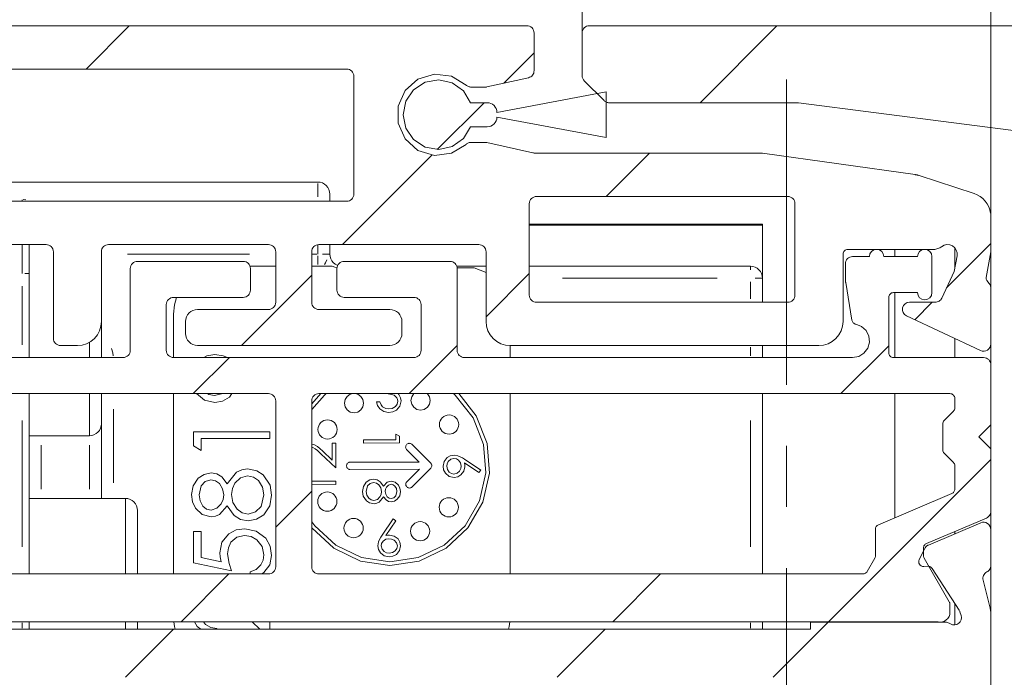
# Model space of a CAD drawing. Units: millimetres. Extents: x 0 to 1189, y 0 to 1796.
# Drawn here: x 656 to 676, y 1334 to 1348 of the extents above; entities that cross this region are included whole.
import ezdxf

# ---------------------------------------------------------------- set-up
doc = ezdxf.new("R2010")
doc.units = ezdxf.units.MM

msp = doc.modelspace()

# ---------------------------------------------------------------- linework, layer by layer
at = {"color": 7, "lineweight": 0}
for points in [[(667.455, 1347.605), (667.455, 1377.85)], [(675.955, 1335.519), (675.955, 1370.691)], [(637.455, 1347.756), (666.305, 1347.756)], [(657.135, 1346.856), (658.035, 1347.755)], [(657.135, 1346.856), (658.035, 1347.755)], [(657.135, 1346.856), (658.035, 1347.755)], [(657.135, 1346.856), (658.035, 1347.755)], [(657.135, 1346.856), (658.035, 1347.755)], [(657.135, 1346.856), (658.035, 1347.755)], [(666.454, 1347.605), (666.452, 1347.635), (666.443, 1347.663), (666.429, 1347.689), (666.411, 1347.712), (666.388, 1347.73), (666.362, 1347.744), (666.334, 1347.752), (666.305, 1347.756)], [(667.605, 1347.756), (667.575, 1347.752), (667.547, 1347.744), (667.521, 1347.73), (667.499, 1347.712), (667.48, 1347.689), (667.466, 1347.663), (667.457, 1347.635), (667.455, 1347.605)], [(667.605, 1347.756), (705.955, 1347.756)], [(669.906, 1346.156), (671.506, 1347.755)], [(669.906, 1346.156), (671.506, 1347.755)], [(669.906, 1346.156), (671.506, 1347.755)], [(669.906, 1346.156), (671.506, 1347.755)], [(669.906, 1346.156), (671.506, 1347.755)], [(669.906, 1346.156), (671.506, 1347.755)], [(666.454, 1347.605), (666.454, 1346.823)], [(667.455, 1347.605), (667.455, 1346.718)], [(665.822, 1346.562), (666.455, 1347.195)], [(665.822, 1346.562), (666.455, 1347.195)], [(665.822, 1346.562), (666.455, 1347.195)], [(665.822, 1346.562), (666.455, 1347.195)], [(665.822, 1346.562), (666.455, 1347.195)], [(665.822, 1346.562), (666.455, 1347.195)], [(648.105, 1346.856), (662.555, 1346.856)], [(662.704, 1346.705), (662.702, 1346.735), (662.693, 1346.763), (662.679, 1346.789), (662.661, 1346.812), (662.638, 1346.83), (662.612, 1346.844), (662.584, 1346.852), (662.555, 1346.856)], [(666.337, 1346.676), (666.361, 1346.684), (666.384, 1346.695), (666.404, 1346.71), (666.422, 1346.729), (666.436, 1346.75), (666.446, 1346.773), (666.452, 1346.797), (666.454, 1346.823)], [(662.704, 1344.256), (662.704, 1346.705)], [(665.04, 1345.289), (664.735, 1345.103), (664.38, 1345.059), (664.039, 1345.164), (663.771, 1345.401), (663.624, 1345.727), (663.624, 1346.084), (663.771, 1346.41), (664.039, 1346.647), (664.38, 1346.752), (664.735, 1346.708), (665.04, 1346.522)], [(665.135, 1345.656), (664.985, 1345.411), (664.751, 1345.244), (664.472, 1345.181), (664.189, 1345.231), (663.948, 1345.387), (663.786, 1345.624), (663.73, 1345.906), (663.786, 1346.187), (663.948, 1346.424), (664.189, 1346.58), (664.472, 1346.63), (664.751, 1346.567), (664.985, 1346.4), (665.135, 1346.155)], [(665.471, 1346.484), (666.337, 1346.676)], [(667.455, 1346.718), (667.455, 1346.703), (667.457, 1346.688), (667.461, 1346.674), (667.466, 1346.66), (667.472, 1346.647), (667.48, 1346.634), (667.488, 1346.622), (667.499, 1346.612)], [(667.911, 1346.199), (667.499, 1346.612)], [(671.705, 1340.288), (671.705, 1346.638)], [(665.04, 1346.522), (665.051, 1346.512), (665.062, 1346.504), (665.075, 1346.497), (665.088, 1346.491), (665.101, 1346.487), (665.115, 1346.483), (665.129, 1346.481), (665.143, 1346.481)], [(665.143, 1346.481), (665.438, 1346.481)], [(665.438, 1346.481), (665.45, 1346.481), (665.462, 1346.482)], [(665.68, 1345.955), (667.954, 1346.38)], [(667.911, 1346.199), (667.922, 1346.19), (667.933, 1346.181), (667.946, 1346.173), (667.959, 1346.167), (667.973, 1346.162), (667.988, 1346.158), (668.002, 1346.156), (668.017, 1346.155)], [(667.954, 1346.38), (667.954, 1345.43)], [(664.441, 1345.181), (665.416, 1346.156)], [(664.441, 1345.181), (665.416, 1346.156)], [(664.441, 1345.181), (665.416, 1346.156)], [(664.441, 1345.181), (665.416, 1346.156)], [(664.441, 1345.181), (665.416, 1346.156)], [(664.441, 1345.181), (665.416, 1346.156)], [(665.135, 1346.155), (665.48, 1346.155)], [(665.48, 1346.155), (665.519, 1346.152), (665.556, 1346.14), (665.591, 1346.122), (665.621, 1346.097), (665.646, 1346.066), (665.664, 1346.032), (665.676, 1345.995), (665.68, 1345.955)], [(671.955, 1346.155), (668.017, 1346.155)], [(671.955, 1346.155), (676.801, 1345.526)], [(665.68, 1345.856), (665.676, 1345.816), (665.664, 1345.779), (665.646, 1345.744), (665.621, 1345.714), (665.591, 1345.689), (665.556, 1345.671), (665.519, 1345.659), (665.48, 1345.656)], [(667.954, 1345.43), (665.68, 1345.856)], [(665.48, 1345.656), (665.135, 1345.656)], [(665.143, 1345.331), (665.129, 1345.33), (665.115, 1345.328), (665.101, 1345.325), (665.088, 1345.32), (665.075, 1345.314), (665.062, 1345.307), (665.051, 1345.299), (665.04, 1345.289)], [(665.438, 1345.331), (665.143, 1345.331)], [(665.471, 1345.327), (665.459, 1345.329), (665.446, 1345.33)], [(666.425, 1345.115), (665.471, 1345.327)], [(662.466, 1343.206), (664.326, 1345.066)], [(662.466, 1343.206), (664.326, 1345.066)], [(662.466, 1343.206), (664.326, 1345.066)], [(662.466, 1343.206), (664.326, 1345.066)], [(662.466, 1343.206), (664.326, 1345.066)], [(662.466, 1343.206), (664.326, 1345.066)], [(666.454, 1345.106), (666.444, 1345.11), (666.433, 1345.114)], [(671.205, 1345.106), (666.454, 1345.106)], [(667.956, 1344.205), (668.856, 1345.105)], [(667.956, 1344.205), (668.856, 1345.105)], [(667.956, 1344.205), (668.856, 1345.105)], [(667.956, 1344.205), (668.856, 1345.105)], [(667.956, 1344.205), (668.856, 1345.105)], [(667.956, 1344.205), (668.856, 1345.105)], [(674.38, 1344.659), (671.205, 1345.106)], [(674.464, 1344.64), (674.454, 1344.643), (674.443, 1344.646), (674.433, 1344.649), (674.422, 1344.652), (674.412, 1344.654), (674.401, 1344.656), (674.39, 1344.658), (674.38, 1344.659)], [(675.609, 1344.268), (674.464, 1344.64)], [(661.955, 1344.505), (647.954, 1344.505)], [(661.955, 1344.505), (662.003, 1344.501), (662.05, 1344.486), (662.093, 1344.463), (662.132, 1344.432), (662.163, 1344.394), (662.186, 1344.351), (662.2, 1344.304), (662.205, 1344.256)], [(662.205, 1344.256), (662.205, 1344.231), (662.205, 1344.16), (662.205, 1344.105)], [(662.555, 1344.105), (662.584, 1344.108), (662.612, 1344.117), (662.638, 1344.131), (662.661, 1344.15), (662.679, 1344.172), (662.693, 1344.198), (662.702, 1344.226), (662.704, 1344.256)], [(666.505, 1344.206), (666.475, 1344.202), (666.447, 1344.194), (666.421, 1344.18), (666.398, 1344.161), (666.38, 1344.139), (666.366, 1344.113), (666.357, 1344.085), (666.355, 1344.055)], [(666.505, 1344.206), (671.73, 1344.206)], [(671.879, 1344.055), (671.877, 1344.085), (671.868, 1344.113), (671.854, 1344.139), (671.836, 1344.161), (671.813, 1344.18), (671.787, 1344.194), (671.759, 1344.202), (671.73, 1344.206)], [(675.951, 1343.856), (675.937, 1343.925), (675.914, 1343.991), (675.881, 1344.054), (675.84, 1344.111), (675.791, 1344.162), (675.736, 1344.206), (675.674, 1344.241), (675.609, 1344.268)], [(662.555, 1344.105), (648.105, 1344.105)], [(666.355, 1342.156), (666.355, 1344.055)], [(671.879, 1344.055), (671.879, 1342.156)], [(675.955, 1343.056), (675.955, 1343.856)], [(666.355, 1343.629), (671.205, 1343.629)], [(671.205, 1343.606), (666.355, 1343.606)], [(671.205, 1343.606), (671.205, 1343.629)], [(671.205, 1342.506), (671.205, 1342.701), (671.205, 1343.01), (671.205, 1343.294), (671.205, 1343.503), (671.205, 1343.601)], [(656.305, 1343.205), (651.08, 1343.205)], [(655.954, 1343.205), (655.954, 1343.122), (655.954, 1342.869), (655.954, 1342.605)], [(656.455, 1343.056), (656.452, 1343.085), (656.443, 1343.113), (656.429, 1343.139), (656.411, 1343.162), (656.388, 1343.18), (656.362, 1343.194), (656.334, 1343.203), (656.305, 1343.205)], [(657.605, 1343.205), (657.575, 1343.203), (657.547, 1343.194), (657.521, 1343.18), (657.499, 1343.162), (657.48, 1343.139), (657.466, 1343.113), (657.458, 1343.085), (657.455, 1343.056)], [(660.93, 1343.205), (657.605, 1343.205)], [(661.08, 1343.056), (661.077, 1343.085), (661.068, 1343.113), (661.054, 1343.139), (661.036, 1343.162), (661.013, 1343.18), (660.987, 1343.194), (660.959, 1343.203), (660.93, 1343.205)], [(661.979, 1343.205), (661.95, 1343.203), (661.922, 1343.194), (661.896, 1343.18), (661.874, 1343.162), (661.855, 1343.139), (661.841, 1343.113), (661.832, 1343.085), (661.83, 1343.056)], [(665.305, 1343.205), (661.979, 1343.205)], [(662.205, 1343.205), (662.205, 1343.005)], [(665.455, 1343.056), (665.452, 1343.085), (665.443, 1343.113), (665.429, 1343.139), (665.411, 1343.162), (665.388, 1343.18), (665.362, 1343.194), (665.334, 1343.203), (665.305, 1343.205)], [(674.772, 1343.106), (674.793, 1343.106), (674.814, 1343.109), (674.835, 1343.113), (674.855, 1343.12), (674.875, 1343.128), (674.894, 1343.137), (674.912, 1343.148), (674.929, 1343.161)], [(674.929, 1343.161), (674.981, 1343.191), (675.04, 1343.205), (675.1, 1343.2), (675.156, 1343.178), (675.203, 1343.14), (675.236, 1343.089), (675.253, 1343.031), (675.252, 1342.971)], [(675.034, 1342.304), (675.955, 1343.224)], [(675.034, 1342.304), (675.955, 1343.224)], [(675.034, 1342.304), (675.955, 1343.224)], [(675.034, 1342.304), (675.955, 1343.224)], [(675.034, 1342.304), (675.955, 1343.224)], [(675.034, 1342.304), (675.955, 1343.224)], [(675.205, 1343.138), (675.205, 1342.934), (675.205, 1342.705)], [(656.455, 1343.056), (656.455, 1341.255)], [(657.455, 1343.056), (657.455, 1341.606)], [(661.08, 1343.056), (661.08, 1342.005)], [(661.83, 1343.056), (661.83, 1342.005)], [(662.205, 1343.005), (662.21, 1342.957), (662.224, 1342.91), (662.247, 1342.866), (662.278, 1342.829), (662.316, 1342.798), (662.359, 1342.774), (662.369, 1342.77)], [(665.455, 1343.056), (665.455, 1341.606)], [(672.979, 1343.106), (672.96, 1343.104), (672.941, 1343.098), (672.924, 1343.089), (672.909, 1343.076), (672.897, 1343.061), (672.887, 1343.044), (672.881, 1343.025), (672.88, 1343.005)], [(672.88, 1343.005), (672.88, 1341.606)], [(672.93, 1342.805), (672.933, 1342.835), (672.941, 1342.863), (672.955, 1342.889), (672.973, 1342.912), (672.996, 1342.93), (673.022, 1342.944), (673.05, 1342.953), (673.08, 1342.955)], [(672.979, 1343.106), (674.772, 1343.106)], [(673.08, 1342.955), (673.43, 1342.955)], [(673.43, 1342.955), (673.441, 1343.013), (673.474, 1343.062), (673.522, 1343.094), (673.58, 1343.106), (673.637, 1343.094), (673.686, 1343.062), (673.718, 1343.013), (673.729, 1342.955)], [(673.729, 1342.955), (674.43, 1342.955)], [(673.955, 1343.106), (673.955, 1342.955)], [(674.43, 1342.955), (674.441, 1343.013), (674.473, 1343.062), (674.522, 1343.094), (674.58, 1343.106), (674.637, 1343.094), (674.685, 1343.062), (674.718, 1343.013), (674.73, 1342.955)], [(674.73, 1342.955), (674.73, 1342.205)], [(675.195, 1342.648), (675.252, 1342.971)], [(675.955, 1343.056), (675.86, 1342.519)], [(658.205, 1342.856), (658.175, 1342.853), (658.147, 1342.844), (658.121, 1342.83), (658.099, 1342.811), (658.08, 1342.789), (658.066, 1342.763), (658.058, 1342.735), (658.054, 1342.706)], [(658.205, 1342.856), (660.405, 1342.856)], [(660.555, 1342.706), (660.552, 1342.735), (660.543, 1342.763), (660.529, 1342.789), (660.511, 1342.811), (660.488, 1342.83), (660.462, 1342.844), (660.434, 1342.853), (660.405, 1342.856)], [(661.08, 1342.755), (660.546, 1342.755)], [(661.955, 1342.755), (661.83, 1342.755)], [(662.08, 1342.755), (662.065, 1342.755), (662.05, 1342.755), (662.035, 1342.755), (662.019, 1342.755), (662.003, 1342.755), (661.987, 1342.755), (661.971, 1342.755), (661.955, 1342.755)], [(662.257, 1342.755), (662.08, 1342.755)], [(662.358, 1342.726), (662.307, 1342.733), (662.257, 1342.755)], [(662.505, 1342.856), (662.475, 1342.853), (662.447, 1342.844), (662.421, 1342.83), (662.399, 1342.811), (662.38, 1342.789), (662.366, 1342.763), (662.358, 1342.735), (662.354, 1342.706)], [(662.505, 1342.856), (664.705, 1342.856)], [(664.855, 1342.706), (664.852, 1342.735), (664.843, 1342.763), (664.829, 1342.789), (664.811, 1342.811), (664.788, 1342.83), (664.762, 1342.844), (664.734, 1342.853), (664.705, 1342.856)], [(664.846, 1342.755), (665.455, 1342.755)], [(665.211, 1342.722), (664.854, 1342.722)], [(665.455, 1342.621), (665.211, 1342.722)], [(666.355, 1342.755), (670.955, 1342.755)], [(670.955, 1342.755), (671.004, 1342.751), (671.05, 1342.736), (671.094, 1342.713), (671.131, 1342.682), (671.163, 1342.644), (671.186, 1342.601), (671.2, 1342.554), (671.205, 1342.506)], [(672.93, 1342.497), (672.93, 1342.805)], [(655.954, 1342.605), (655.954, 1340.856)], [(658.054, 1341.006), (658.054, 1342.706)], [(660.366, 1341.106), (661.829, 1342.569)], [(660.366, 1341.106), (661.829, 1342.569)], [(660.366, 1341.106), (661.829, 1342.569)], [(660.366, 1341.106), (661.829, 1342.569)], [(660.366, 1341.106), (661.829, 1342.569)], [(660.366, 1341.106), (661.829, 1342.569)], [(660.555, 1342.706), (660.555, 1342.255)], [(662.354, 1342.255), (662.354, 1342.706)], [(664.855, 1342.706), (664.855, 1341.006)], [(665.455, 1341.704), (666.355, 1342.604)], [(665.455, 1341.704), (666.355, 1342.604)], [(665.455, 1341.704), (666.355, 1342.604)], [(665.455, 1341.704), (666.355, 1342.604)], [(665.455, 1341.704), (666.355, 1342.604)], [(665.455, 1341.704), (666.355, 1342.604)], [(674.936, 1342.092), (675.195, 1342.648)], [(675.875, 1342.459), (675.866, 1342.472), (675.861, 1342.487), (675.859, 1342.503), (675.86, 1342.519)], [(671.205, 1342.506), (671.205, 1342.005)], [(672.936, 1342.415), (672.935, 1342.425), (672.934, 1342.435), (672.932, 1342.445), (672.931, 1342.455), (672.93, 1342.466), (672.93, 1342.476), (672.93, 1342.487), (672.93, 1342.497)], [(673.067, 1341.631), (672.936, 1342.415)], [(675.875, 1342.459), (675.923, 1342.398)], [(675.955, 1342.306), (675.954, 1342.318), (675.953, 1342.33), (675.95, 1342.343), (675.946, 1342.354), (675.942, 1342.366), (675.936, 1342.377), (675.93, 1342.388), (675.923, 1342.398)], [(675.955, 1341.137), (675.955, 1342.306)], [(658.955, 1342.106), (658.925, 1342.103), (658.897, 1342.094), (658.871, 1342.08), (658.849, 1342.061), (658.83, 1342.039), (658.816, 1342.013), (658.808, 1341.985), (658.804, 1341.956)], [(660.405, 1342.106), (658.955, 1342.106)], [(659.018, 1342.106), (658.974, 1341.951), (658.955, 1341.756)], [(660.405, 1342.106), (660.434, 1342.108), (660.462, 1342.117), (660.488, 1342.131), (660.511, 1342.15), (660.529, 1342.172), (660.543, 1342.198), (660.552, 1342.226), (660.555, 1342.255)], [(662.354, 1342.255), (662.358, 1342.226), (662.366, 1342.198), (662.38, 1342.172), (662.399, 1342.15), (662.421, 1342.131), (662.447, 1342.117), (662.475, 1342.108), (662.505, 1342.106)], [(663.955, 1342.106), (662.505, 1342.106)], [(664.105, 1341.956), (664.102, 1341.985), (664.093, 1342.013), (664.079, 1342.039), (664.061, 1342.061), (664.038, 1342.08), (664.012, 1342.094), (663.984, 1342.103), (663.955, 1342.106)], [(666.355, 1342.156), (666.357, 1342.126), (666.366, 1342.098), (666.38, 1342.072), (666.398, 1342.049), (666.421, 1342.031), (666.447, 1342.017), (666.475, 1342.008), (666.505, 1342.005)], [(671.73, 1342.005), (671.759, 1342.008), (671.787, 1342.017), (671.813, 1342.031), (671.836, 1342.049), (671.854, 1342.072), (671.868, 1342.098), (671.877, 1342.126), (671.879, 1342.156)], [(673.929, 1342.205), (673.91, 1342.204), (673.891, 1342.198), (673.874, 1342.189), (673.859, 1342.176), (673.847, 1342.161), (673.837, 1342.144), (673.831, 1342.125), (673.83, 1342.106)], [(673.83, 1342.106), (673.83, 1340.955)], [(674.43, 1342.205), (673.929, 1342.205)], [(673.955, 1342.205), (673.955, 1341.636), (673.955, 1340.886), (673.955, 1340.856)], [(674.73, 1342.205), (674.718, 1342.148), (674.685, 1342.1), (674.637, 1342.067), (674.58, 1342.055), (674.522, 1342.067), (674.473, 1342.1), (674.441, 1342.148), (674.43, 1342.205)], [(658.804, 1341.956), (658.804, 1341.006)], [(660.93, 1341.855), (660.959, 1341.858), (660.987, 1341.867), (661.013, 1341.881), (661.036, 1341.899), (661.054, 1341.922), (661.068, 1341.948), (661.077, 1341.976), (661.08, 1342.005)], [(661.83, 1342.005), (661.832, 1341.976), (661.841, 1341.948), (661.855, 1341.922), (661.874, 1341.899), (661.896, 1341.881), (661.922, 1341.867), (661.95, 1341.858), (661.979, 1341.855)], [(664.105, 1341.006), (664.105, 1341.956)], [(671.73, 1342.005), (666.505, 1342.005)], [(674.2, 1341.72), (674.159, 1341.748), (674.13, 1341.789), (674.115, 1341.837), (674.118, 1341.888), (674.137, 1341.935), (674.17, 1341.973), (674.214, 1341.997), (674.264, 1342.005)], [(674.8, 1342.005), (674.264, 1342.005)], [(674.371, 1341.64), (674.736, 1342.006)], [(674.371, 1341.64), (674.736, 1342.006)], [(674.371, 1341.64), (674.736, 1342.006)], [(674.371, 1341.64), (674.736, 1342.006)], [(674.371, 1341.64), (674.736, 1342.006)], [(674.371, 1341.64), (674.736, 1342.006)], [(674.8, 1342.005), (674.821, 1342.007), (674.841, 1342.011), (674.862, 1342.019), (674.88, 1342.029), (674.897, 1342.042), (674.912, 1342.056), (674.925, 1342.073), (674.936, 1342.092)], [(658.955, 1341.756), (658.955, 1340.856)], [(659.455, 1341.855), (659.406, 1341.851), (659.359, 1341.836), (659.316, 1341.813), (659.278, 1341.782), (659.247, 1341.744), (659.224, 1341.701), (659.209, 1341.654), (659.205, 1341.606)], [(659.455, 1341.855), (660.93, 1341.855)], [(661.979, 1341.855), (663.454, 1341.855)], [(663.705, 1341.606), (663.7, 1341.654), (663.686, 1341.701), (663.663, 1341.744), (663.631, 1341.782), (663.593, 1341.813), (663.55, 1341.836), (663.503, 1341.851), (663.454, 1341.855)], [(674.2, 1341.72), (675.741, 1341.001)], [(656.955, 1341.105), (657.052, 1341.115), (657.146, 1341.143), (657.233, 1341.19), (657.308, 1341.252), (657.37, 1341.328), (657.417, 1341.414), (657.445, 1341.508), (657.455, 1341.606)], [(657.455, 1341.581), (657.455, 1341.196), (657.455, 1340.856)], [(659.205, 1341.606), (659.205, 1341.356)], [(663.705, 1341.606), (663.705, 1341.356)], [(665.455, 1341.606), (665.464, 1341.508), (665.493, 1341.414), (665.539, 1341.328), (665.601, 1341.252), (665.677, 1341.19), (665.763, 1341.143), (665.857, 1341.115), (665.955, 1341.105)], [(672.88, 1341.606), (672.87, 1341.508), (672.842, 1341.414), (672.795, 1341.328), (672.733, 1341.252), (672.657, 1341.19), (672.571, 1341.143), (672.477, 1341.115), (672.38, 1341.105)], [(673.067, 1341.631), (673.071, 1341.616), (673.076, 1341.602), (673.084, 1341.589), (673.094, 1341.577), (673.105, 1341.568), (673.118, 1341.559), (673.132, 1341.553), (673.147, 1341.549)], [(673.08, 1340.856), (673.206, 1340.879), (673.315, 1340.946), (673.393, 1341.049), (673.428, 1341.172), (673.417, 1341.3), (673.36, 1341.415), (673.266, 1341.502), (673.147, 1341.549)], [(659.205, 1341.356), (659.209, 1341.307), (659.224, 1341.26), (659.247, 1341.217), (659.278, 1341.179), (659.316, 1341.148), (659.359, 1341.124), (659.406, 1341.11), (659.455, 1341.105)], [(663.454, 1341.105), (663.503, 1341.11), (663.55, 1341.124), (663.593, 1341.148), (663.631, 1341.179), (663.663, 1341.217), (663.686, 1341.26), (663.7, 1341.307), (663.705, 1341.356)], [(656.455, 1341.255), (656.457, 1341.226), (656.466, 1341.198), (656.48, 1341.172), (656.498, 1341.149), (656.521, 1341.131), (656.547, 1341.117), (656.575, 1341.108), (656.605, 1341.105)], [(656.605, 1341.105), (656.955, 1341.105)], [(659.455, 1341.105), (663.454, 1341.105)], [(663.856, 1340.105), (664.855, 1341.104)], [(663.856, 1340.105), (664.855, 1341.104)], [(663.856, 1340.105), (664.855, 1341.104)], [(663.856, 1340.105), (664.855, 1341.104)], [(663.856, 1340.105), (664.855, 1341.104)], [(663.856, 1340.105), (664.855, 1341.104)], [(672.38, 1341.105), (665.955, 1341.105)], [(665.955, 1340.856), (665.955, 1341.105)], [(671.205, 1341.105), (671.205, 1340.856)], [(672.836, 1340.105), (673.83, 1341.099)], [(672.836, 1340.105), (673.83, 1341.099)], [(672.836, 1340.105), (673.83, 1341.099)], [(672.836, 1340.105), (673.83, 1341.099)], [(672.836, 1340.105), (673.83, 1341.099)], [(672.836, 1340.105), (673.83, 1341.099)], [(675.205, 1341.251), (675.205, 1340.886), (675.205, 1340.856)], [(675.741, 1341.001), (675.777, 1340.99), (675.814, 1340.987), (675.851, 1340.995), (675.885, 1341.01), (675.914, 1341.034), (675.936, 1341.065), (675.95, 1341.1), (675.955, 1341.137)], [(657.905, 1340.856), (657.934, 1340.858), (657.962, 1340.867), (657.988, 1340.881), (658.011, 1340.899), (658.029, 1340.922), (658.043, 1340.948), (658.052, 1340.976), (658.054, 1341.006)], [(658.804, 1341.006), (658.808, 1340.976), (658.816, 1340.948), (658.83, 1340.922), (658.849, 1340.899), (658.871, 1340.881), (658.897, 1340.867), (658.925, 1340.858), (658.955, 1340.856)], [(659.587, 1340.856), (659.648, 1340.89), (659.814, 1340.919)], [(659.814, 1340.919), (659.984, 1340.891), (660.074, 1340.856)], [(663.955, 1340.856), (663.984, 1340.858), (664.012, 1340.867), (664.038, 1340.881), (664.061, 1340.899), (664.079, 1340.922), (664.093, 1340.948), (664.102, 1340.976), (664.105, 1341.006)], [(664.855, 1341.006), (664.857, 1340.976), (664.866, 1340.948), (664.88, 1340.922), (664.899, 1340.899), (664.921, 1340.881), (664.947, 1340.867), (664.975, 1340.858), (665.005, 1340.856)], [(673.83, 1340.955), (673.831, 1340.936), (673.837, 1340.917), (673.847, 1340.9), (673.859, 1340.885), (673.874, 1340.872), (673.891, 1340.863), (673.91, 1340.857), (673.929, 1340.856)], [(649.829, 1340.856), (657.905, 1340.856)], [(658.955, 1340.856), (663.955, 1340.856)], [(659.366, 1340.105), (660.116, 1340.855)], [(659.366, 1340.105), (660.116, 1340.855)], [(659.366, 1340.105), (660.116, 1340.855)], [(659.366, 1340.105), (660.116, 1340.855)], [(659.366, 1340.105), (660.116, 1340.855)], [(659.366, 1340.105), (660.116, 1340.855)], [(665.005, 1340.856), (673.08, 1340.856)], [(673.929, 1340.856), (675.804, 1340.856)], [(675.955, 1340.705), (675.952, 1340.735), (675.943, 1340.763), (675.929, 1340.789), (675.911, 1340.812), (675.888, 1340.83), (675.862, 1340.844), (675.834, 1340.853), (675.804, 1340.856)], [(675.955, 1340.705), (675.955, 1339.455)], [(647.805, 1340.106), (660.93, 1340.106)], [(655.954, 1340.106), (655.954, 1336.356)], [(657.455, 1340.106), (657.455, 1339.75)], [(658.955, 1340.106), (658.955, 1336.356)], [(659.813, 1339.921), (659.601, 1339.968), (659.435, 1340.106)], [(659.664, 1340.106), (659.691, 1340.087), (659.805, 1340.064)], [(659.805, 1340.064), (659.949, 1340.103)], [(660.17, 1340.106), (660.117, 1340.034), (659.975, 1339.949), (659.813, 1339.921)], [(661.08, 1339.956), (661.077, 1339.985), (661.068, 1340.013), (661.054, 1340.039), (661.036, 1340.062), (661.013, 1340.08), (660.987, 1340.094), (660.959, 1340.103), (660.93, 1340.106)], [(661.979, 1340.106), (661.95, 1340.103), (661.922, 1340.094), (661.896, 1340.08), (661.874, 1340.062), (661.855, 1340.039), (661.841, 1340.013), (661.832, 1339.985), (661.83, 1339.956)], [(662.132, 1340.106), (662.094, 1340.072), (661.83, 1339.772)], [(662.021, 1340.106), (661.83, 1339.896)], [(661.979, 1340.106), (675.105, 1340.106)], [(662.684, 1340.106), (662.632, 1340.092), (662.568, 1340.048), (662.524, 1339.984), (662.509, 1339.907), (662.524, 1339.83), (662.568, 1339.766), (662.632, 1339.722), (662.709, 1339.707)], [(662.709, 1339.707), (662.786, 1339.722), (662.851, 1339.766), (662.894, 1339.83), (662.909, 1339.907), (662.894, 1339.984), (662.851, 1340.048), (662.786, 1340.092), (662.734, 1340.106)], [(663.62, 1339.946), (663.615, 1339.985), (663.598, 1340.02), (663.542, 1340.074), (663.39, 1340.106)], [(663.454, 1336.605), (664.044, 1336.694), (664.581, 1336.953), (665.018, 1337.359), (665.316, 1337.875), (665.449, 1338.456), (665.404, 1339.05), (665.187, 1339.605), (664.815, 1340.072), (664.777, 1340.106)], [(663.454, 1336.531), (664.066, 1336.623), (664.624, 1336.891), (665.077, 1337.312), (665.386, 1337.847), (665.524, 1338.45), (665.478, 1339.067), (665.252, 1339.643), (664.888, 1340.106)], [(663.625, 1340.106), (663.643, 1340.086)], [(663.643, 1340.086), (663.679, 1340.015), (663.688, 1339.953)], [(663.953, 1340.106), (663.908, 1340.039), (663.893, 1339.963), (663.908, 1339.886), (663.952, 1339.821), (664.017, 1339.778), (664.093, 1339.763)], [(664.093, 1339.763), (664.17, 1339.778), (664.234, 1339.821), (664.278, 1339.886), (664.293, 1339.963), (664.278, 1340.039), (664.234, 1340.104)], [(665.955, 1336.356), (665.955, 1340.106)], [(671.205, 1340.106), (671.205, 1336.356)], [(673.955, 1340.106), (673.955, 1337.521)], [(675.205, 1340.005), (675.203, 1340.025), (675.197, 1340.044), (675.188, 1340.061), (675.175, 1340.076), (675.16, 1340.089), (675.143, 1340.098), (675.124, 1340.103), (675.105, 1340.106)], [(661.08, 1339.956), (661.08, 1336.506)], [(661.83, 1336.506), (661.83, 1339.956)], [(663.427, 1339.711), (663.327, 1339.73), (663.243, 1339.788), (663.2, 1339.856), (663.178, 1339.933)], [(663.178, 1339.933), (663.245, 1339.933)], [(663.245, 1339.933), (663.271, 1339.87), (663.304, 1339.829)], [(663.688, 1339.953), (663.661, 1339.846), (663.591, 1339.762), (663.513, 1339.724), (663.427, 1339.711)], [(663.429, 1339.788), (663.505, 1339.799), (663.571, 1339.839), (663.607, 1339.887), (663.62, 1339.946)], [(675.205, 1340.005), (675.205, 1339.808)], [(657.455, 1339.75), (657.455, 1339.53), (657.455, 1339.48)], [(663.304, 1339.829), (663.37, 1339.796), (663.429, 1339.788)], [(675.175, 1339.737), (674.984, 1339.545)], [(675.175, 1339.737), (675.188, 1339.752), (675.197, 1339.769), (675.203, 1339.788), (675.205, 1339.808)], [(657.205, 1339.23), (657.253, 1339.235), (657.3, 1339.249), (657.344, 1339.273), (657.381, 1339.304), (657.412, 1339.341), (657.436, 1339.385), (657.45, 1339.432), (657.455, 1339.48)], [(657.455, 1339.48), (657.455, 1338.606)], [(674.984, 1339.545), (674.972, 1339.53), (674.962, 1339.513), (674.956, 1339.494), (674.955, 1339.475)], [(674.955, 1339.475), (674.955, 1338.936)], [(675.955, 1339.455), (675.705, 1339.205)], [(659.367, 1339.017), (659.367, 1339.311)], [(659.367, 1339.311), (660.955, 1339.311)], [(660.955, 1339.311), (660.955, 1339.169)], [(663.576, 1339.146), (663.576, 1339.262)], [(663.576, 1339.262), (663.653, 1339.218)], [(655.954, 1339.23), (657.205, 1339.23)], [(660.955, 1339.169), (659.53, 1339.169)], [(659.53, 1339.169), (659.53, 1338.924)], [(661.83, 1339.055), (661.889, 1339.042), (661.948, 1339.004), (662.002, 1338.96), (662.054, 1338.913)], [(662.253, 1338.724), (662.254, 1339.073)], [(662.254, 1339.073), (662.331, 1339.073)], [(662.331, 1339.073), (662.329, 1338.564)], [(662.903, 1339.144), (663.576, 1339.146)], [(662.903, 1339.077), (662.903, 1339.144)], [(663.653, 1339.079), (662.903, 1339.077)], [(663.653, 1339.218), (663.653, 1339.079)], [(663.803, 1339.044), (663.794, 1339.033), (663.788, 1339.021), (663.784, 1339.008), (663.783, 1338.994), (663.784, 1338.981), (663.788, 1338.968), (663.795, 1338.956), (663.803, 1338.945)], [(663.909, 1339.051), (663.898, 1339.06), (663.886, 1339.066), (663.873, 1339.07), (663.859, 1339.072), (663.846, 1339.07), (663.833, 1339.066), (663.821, 1339.06), (663.81, 1339.051)], [(664.305, 1338.657), (663.909, 1339.051)], [(675.705, 1339.205), (675.955, 1338.956)], [(659.53, 1338.924), (659.367, 1339.017)], [(662.02, 1338.855), (661.951, 1338.92), (661.904, 1338.958), (661.85, 1338.987), (661.83, 1338.991)], [(662.329, 1338.564), (662.02, 1338.855)], [(662.054, 1338.913), (662.253, 1338.724)], [(663.803, 1338.945), (664.067, 1338.682)], [(664.56, 1338.599), (664.582, 1338.696), (664.643, 1338.774), (664.712, 1338.812), (664.789, 1338.825)], [(664.789, 1338.825), (664.869, 1338.812), (664.917, 1338.793), (664.963, 1338.768), (665.007, 1338.74)], [(671.705, 1337.748), (671.705, 1339.018)], [(674.955, 1338.936), (674.956, 1338.917), (674.962, 1338.898), (674.972, 1338.881), (674.984, 1338.866)], [(674.984, 1338.866), (675.175, 1338.674)], [(675.955, 1338.956), (675.955, 1337.655)], [(662.624, 1338.678), (662.611, 1338.677), (662.598, 1338.673), (662.586, 1338.666), (662.575, 1338.657), (662.566, 1338.647), (662.56, 1338.635), (662.556, 1338.621), (662.555, 1338.608)], [(664.067, 1338.682), (662.624, 1338.678)], [(664.305, 1338.558), (664.314, 1338.569), (664.32, 1338.581), (664.324, 1338.594), (664.325, 1338.608), (664.324, 1338.621), (664.32, 1338.635), (664.314, 1338.647), (664.305, 1338.657)], [(664.787, 1338.758), (664.721, 1338.741), (664.669, 1338.696), (664.645, 1338.648), (664.637, 1338.595)], [(664.935, 1338.599), (664.923, 1338.666), (664.884, 1338.721), (664.839, 1338.748), (664.787, 1338.758)], [(665.308, 1338.463), (665.005, 1338.663)], [(665.005, 1338.663), (665.011, 1338.619), (665.012, 1338.585)], [(665.007, 1338.74), (665.349, 1338.515)], [(672.581, 1335.361), (675.955, 1338.734)], [(672.581, 1335.361), (675.955, 1338.734)], [(672.581, 1335.361), (675.955, 1338.734)], [(672.581, 1335.361), (675.955, 1338.734)], [(672.581, 1335.361), (675.955, 1338.734)], [(672.581, 1335.361), (675.955, 1338.734)], [(675.205, 1338.603), (675.203, 1338.623), (675.197, 1338.642), (675.188, 1338.659), (675.175, 1338.674)], [(657.455, 1338.606), (657.455, 1337.925)], [(659.326, 1338.006), (659.363, 1338.19), (659.469, 1338.346), (659.593, 1338.426), (659.738, 1338.456)], [(659.738, 1338.456), (659.855, 1338.437), (659.957, 1338.377), (660.07, 1338.231)], [(660.07, 1338.231), (660.263, 1338.469), (660.372, 1338.521), (660.492, 1338.538)], [(660.492, 1338.538), (660.688, 1338.5), (660.821, 1338.417)], [(660.821, 1338.417), (660.966, 1338.201), (660.995, 1337.996)], [(662.555, 1338.608), (662.555, 1338.598)], [(662.555, 1338.598), (662.556, 1338.584), (662.56, 1338.571), (662.567, 1338.559), (662.575, 1338.548), (662.586, 1338.54), (662.598, 1338.533), (662.611, 1338.529), (662.625, 1338.528)], [(662.625, 1338.528), (664.068, 1338.532)], [(664.068, 1338.532), (663.805, 1338.268)], [(663.911, 1338.163), (664.305, 1338.558)], [(664.789, 1338.363), (664.69, 1338.385), (664.611, 1338.449), (664.573, 1338.519), (664.56, 1338.599)], [(664.637, 1338.595), (664.65, 1338.527), (664.688, 1338.471), (664.733, 1338.441), (664.785, 1338.431)], [(664.785, 1338.431), (664.853, 1338.448), (664.904, 1338.496), (664.928, 1338.545), (664.935, 1338.599)], [(665.012, 1338.585), (664.992, 1338.49), (664.932, 1338.413), (664.865, 1338.375), (664.789, 1338.363)], [(665.349, 1338.515), (665.308, 1338.463)], [(675.205, 1338.603), (675.205, 1338.118)], [(659.733, 1338.314), (659.616, 1338.276), (659.532, 1338.186), (659.489, 1337.997)], [(659.998, 1338.003), (659.975, 1338.127), (659.909, 1338.233), (659.829, 1338.291), (659.733, 1338.314)], [(660.495, 1338.395), (660.345, 1338.352), (660.231, 1338.242), (660.178, 1338.13), (660.161, 1338.007)], [(660.833, 1337.997), (660.808, 1338.158), (660.724, 1338.296), (660.62, 1338.369), (660.495, 1338.395)], [(661.83, 1338.286), (662.328, 1338.285)], [(662.328, 1338.218), (661.83, 1338.219)], [(662.328, 1338.285), (662.328, 1338.218)], [(662.887, 1338.071), (662.903, 1338.177), (662.963, 1338.265), (663.035, 1338.31), (663.118, 1338.326)], [(663.116, 1338.258), (663.044, 1338.238), (662.991, 1338.185), (662.964, 1338.071)], [(663.281, 1338.067), (663.268, 1338.144), (663.226, 1338.21), (663.175, 1338.246), (663.116, 1338.258)], [(663.118, 1338.326), (663.191, 1338.313), (663.255, 1338.273), (663.324, 1338.178)], [(663.324, 1338.178), (663.397, 1338.263), (663.482, 1338.288)], [(663.481, 1338.221), (663.425, 1338.202), (663.384, 1338.159), (663.364, 1338.116), (663.358, 1338.069)], [(663.598, 1338.073), (663.59, 1338.13), (663.561, 1338.182), (663.526, 1338.21), (663.481, 1338.221)], [(663.482, 1338.288), (663.568, 1338.264), (663.635, 1338.203), (663.665, 1338.139), (663.675, 1338.069)], [(663.805, 1338.268), (663.796, 1338.257), (663.79, 1338.245), (663.786, 1338.232), (663.785, 1338.219), (663.786, 1338.205), (663.79, 1338.192), (663.797, 1338.18), (663.805, 1338.169)], [(659.734, 1337.54), (659.551, 1337.592), (659.412, 1337.721), (659.348, 1337.857), (659.326, 1338.006)], [(659.736, 1337.683), (659.855, 1337.722), (659.943, 1337.814), (659.985, 1337.904), (659.998, 1338.003)], [(660.161, 1338.007), (660.189, 1337.844), (660.278, 1337.705), (660.383, 1337.628), (660.51, 1337.601)], [(661.079, 1337.329), (661.829, 1338.079)], [(661.079, 1337.329), (661.829, 1338.079)], [(661.079, 1337.329), (661.829, 1338.079)], [(661.079, 1337.329), (661.829, 1338.079)], [(661.079, 1337.329), (661.829, 1338.079)], [(661.079, 1337.329), (661.829, 1338.079)], [(662.97, 1337.873), (662.901, 1337.975), (662.887, 1338.071)], [(662.964, 1338.071), (662.975, 1337.995), (663.016, 1337.93), (663.065, 1337.895), (663.124, 1337.883)], [(663.124, 1337.883), (663.195, 1337.904), (663.248, 1337.956), (663.273, 1338.009), (663.281, 1338.067)], [(663.358, 1338.069), (663.369, 1338.011), (663.4, 1337.961), (663.439, 1337.934), (663.484, 1337.923)], [(663.675, 1338.069), (663.659, 1337.982), (663.609, 1337.908), (663.55, 1337.87), (663.481, 1337.856)], [(663.484, 1337.923), (663.539, 1337.941), (663.579, 1337.983), (663.598, 1338.073)], [(663.813, 1338.162), (663.823, 1338.153), (663.835, 1338.147), (663.848, 1338.143), (663.862, 1338.142), (663.876, 1338.143), (663.889, 1338.147), (663.901, 1338.154), (663.911, 1338.163)], [(675.144, 1338.026), (673.616, 1337.377)], [(675.144, 1338.026), (675.157, 1338.033), (675.168, 1338.041), (675.179, 1338.051), (675.188, 1338.063), (675.195, 1338.076), (675.2, 1338.089), (675.204, 1338.104), (675.205, 1338.118)], [(657.955, 1337.925), (655.954, 1337.925)], [(658.205, 1337.675), (658.2, 1337.724), (658.186, 1337.771), (658.162, 1337.814), (658.131, 1337.852), (658.094, 1337.883), (658.05, 1337.906), (658.003, 1337.921), (657.955, 1337.925)], [(659.489, 1337.997), (659.507, 1337.875), (659.567, 1337.767), (659.642, 1337.705), (659.736, 1337.683)], [(660.995, 1337.996), (660.96, 1337.772), (660.832, 1337.586), (660.68, 1337.492), (660.505, 1337.459)], [(660.51, 1337.601), (660.662, 1337.644), (660.774, 1337.756), (660.833, 1337.997)], [(663.125, 1337.816), (663.033, 1337.834), (662.97, 1337.873)], [(663.324, 1337.962), (663.234, 1337.849), (663.182, 1337.824), (663.125, 1337.816)], [(663.481, 1337.856), (663.426, 1337.864), (663.378, 1337.893), (663.324, 1337.962)], [(658.205, 1337.675), (658.205, 1337.631), (658.205, 1337.42), (658.205, 1337.056), (658.205, 1336.574), (658.205, 1336.356)], [(660.07, 1337.772), (659.914, 1337.592), (659.827, 1337.554), (659.734, 1337.54)], [(660.505, 1337.459), (660.35, 1337.487), (660.215, 1337.57), (660.07, 1337.772)], [(675.863, 1337.517), (675.883, 1337.527), (675.9, 1337.54), (675.916, 1337.555), (675.93, 1337.572), (675.94, 1337.591), (675.948, 1337.611), (675.953, 1337.633), (675.955, 1337.655)], [(661.83, 1337.44), (661.891, 1337.359), (662.328, 1336.953), (662.865, 1336.694), (663.454, 1336.605)], [(663.294, 1337.162), (663.526, 1337.5)], [(663.579, 1337.462), (663.37, 1337.158)], [(663.526, 1337.5), (663.579, 1337.462)], [(675.863, 1337.517), (674.616, 1336.987)], [(675.746, 1337.419), (674.658, 1336.957)], [(675.746, 1337.419), (675.782, 1337.429), (675.818, 1337.43), (675.854, 1337.422), (675.887, 1337.405), (675.915, 1337.381), (675.937, 1337.351), (675.95, 1337.317), (675.955, 1337.281)], [(659.367, 1337.235), (659.53, 1337.235)], [(659.367, 1336.584), (659.367, 1337.235)], [(659.53, 1337.235), (659.53, 1336.695)], [(659.917, 1336.797), (659.962, 1337.016), (660.103, 1337.19), (660.26, 1337.272), (660.436, 1337.296)], [(660.436, 1337.296), (660.676, 1337.247), (660.874, 1337.102), (660.967, 1336.933), (660.995, 1336.742)], [(661.83, 1337.315), (662.286, 1336.891), (662.843, 1336.623), (663.454, 1336.531)], [(673.616, 1337.377), (673.602, 1337.371), (673.591, 1337.362), (673.58, 1337.352), (673.571, 1337.341), (673.564, 1337.328), (673.559, 1337.314), (673.556, 1337.3), (673.554, 1337.286)], [(673.554, 1337.286), (673.554, 1336.732)], [(675.205, 1337.237), (675.205, 1337.189)], [(675.955, 1336.531), (675.955, 1337.281)], [(660.43, 1337.154), (660.271, 1337.12), (660.148, 1337.014), (660.095, 1336.898), (660.079, 1336.771)], [(660.833, 1336.751), (660.796, 1336.923), (660.688, 1337.063), (660.567, 1337.132), (660.43, 1337.154)], [(663.206, 1336.943), (663.22, 1337.023), (663.239, 1337.072), (663.265, 1337.118), (663.294, 1337.162)], [(663.436, 1337.086), (663.368, 1337.075), (663.312, 1337.036), (663.283, 1336.991), (663.274, 1336.938)], [(663.37, 1337.158), (663.414, 1337.162), (663.448, 1337.163)], [(663.61, 1336.937), (663.592, 1337.005), (663.542, 1337.055), (663.491, 1337.079), (663.436, 1337.086)], [(663.448, 1337.163), (663.545, 1337.143), (663.625, 1337.084), (663.665, 1337.017), (663.677, 1336.94)], [(674.616, 1336.987), (674.603, 1336.98), (674.591, 1336.972), (674.58, 1336.962), (674.571, 1336.95), (674.564, 1336.937), (674.559, 1336.924), (674.556, 1336.909), (674.555, 1336.895)], [(659.947, 1336.61), (659.924, 1336.713), (659.917, 1336.797)], [(663.438, 1336.711), (663.339, 1336.733), (663.259, 1336.794), (663.22, 1336.864), (663.206, 1336.943)], [(663.274, 1336.938), (663.291, 1336.871), (663.338, 1336.82), (663.387, 1336.796), (663.442, 1336.788)], [(663.677, 1336.94), (663.655, 1336.84), (663.59, 1336.761), (663.518, 1336.724), (663.438, 1336.711)], [(663.442, 1336.788), (663.51, 1336.8), (663.568, 1336.839), (663.599, 1336.883), (663.61, 1336.937)], [(674.466, 1336.656), (674.583, 1336.887)], [(674.555, 1336.895), (674.555, 1336.732)], [(674.658, 1336.957), (674.646, 1336.951), (674.635, 1336.945), (674.624, 1336.937), (674.605, 1336.919), (674.59, 1336.898), (674.583, 1336.887)], [(660.161, 1336.421), (659.367, 1336.584)], [(659.53, 1336.695), (659.947, 1336.61)], [(660.079, 1336.771), (660.11, 1336.571), (660.161, 1336.421)], [(660.548, 1336.4), (660.676, 1336.449), (660.772, 1336.546), (660.817, 1336.644), (660.833, 1336.751)], [(660.995, 1336.742), (660.956, 1336.545), (660.836, 1336.383), (660.792, 1336.356)], [(673.541, 1336.682), (673.381, 1336.405)], [(673.541, 1336.682), (673.547, 1336.694), (673.551, 1336.706), (673.554, 1336.719), (673.554, 1336.732)], [(674.56, 1336.511), (674.534, 1336.513), (674.509, 1336.521), (674.488, 1336.536), (674.471, 1336.556), (674.46, 1336.58), (674.455, 1336.605), (674.457, 1336.631), (674.466, 1336.656)], [(674.555, 1336.732), (674.555, 1336.719), (674.558, 1336.706), (674.562, 1336.694), (674.568, 1336.682)], [(674.568, 1336.682), (675.091, 1335.776)], [(660.548, 1336.356), (660.548, 1336.4)], [(660.93, 1336.356), (660.959, 1336.358), (660.987, 1336.367), (661.013, 1336.381), (661.036, 1336.399), (661.054, 1336.422), (661.068, 1336.448), (661.077, 1336.476), (661.08, 1336.506)], [(661.83, 1336.506), (661.832, 1336.476), (661.841, 1336.448), (661.855, 1336.422), (661.874, 1336.399), (661.896, 1336.381), (661.922, 1336.367), (661.95, 1336.358), (661.979, 1336.356)], [(671.705, 1330.128), (671.705, 1336.478)], [(673.295, 1336.356), (673.308, 1336.356), (673.321, 1336.359), (673.333, 1336.363), (673.345, 1336.369), (673.356, 1336.376), (673.374, 1336.395), (673.381, 1336.405)], [(674.56, 1336.511), (674.644, 1336.515)], [(674.644, 1336.515), (674.657, 1336.515), (674.67, 1336.513), (674.683, 1336.51), (674.695, 1336.505), (674.706, 1336.498), (674.717, 1336.49), (674.733, 1336.47)], [(674.733, 1336.47), (675.295, 1335.605)], [(675.794, 1336.226), (675.79, 1336.251), (675.79, 1336.276), (675.794, 1336.301), (675.803, 1336.325), (675.815, 1336.347), (675.831, 1336.367), (675.85, 1336.383), (675.872, 1336.397)], [(675.955, 1336.531), (675.953, 1336.51), (675.949, 1336.49), (675.942, 1336.47), (675.932, 1336.452), (675.92, 1336.435), (675.906, 1336.42), (675.89, 1336.407), (675.872, 1336.397)], [(660.93, 1336.356), (649.614, 1336.356)], [(659.111, 1335.361), (660.106, 1336.355)], [(659.111, 1335.361), (660.106, 1336.355)], [(659.111, 1335.361), (660.106, 1336.355)], [(659.111, 1335.361), (660.106, 1336.355)], [(659.111, 1335.361), (660.106, 1336.355)], [(659.111, 1335.361), (660.106, 1336.355)], [(673.295, 1336.356), (661.979, 1336.356)], [(668.091, 1335.361), (669.086, 1336.355)], [(668.091, 1335.361), (669.086, 1336.355)], [(668.091, 1335.361), (669.086, 1336.355)], [(668.091, 1335.361), (669.086, 1336.355)], [(668.091, 1335.361), (669.086, 1336.355)], [(668.091, 1335.361), (669.086, 1336.355)], [(675.794, 1336.226), (675.94, 1335.64)], [(675.105, 1335.726), (675.104, 1335.739), (675.101, 1335.752), (675.097, 1335.764), (675.091, 1335.776)], [(674.86, 1335.36), (674.905, 1335.355), (674.949, 1335.36), (674.991, 1335.375), (675.029, 1335.399), (675.061, 1335.431), (675.085, 1335.469), (675.1, 1335.511), (675.105, 1335.555)], [(675.105, 1335.726), (675.105, 1335.555)], [(675.205, 1335.745), (675.205, 1335.296)], [(675.312, 1335.57), (675.307, 1335.584), (675.3, 1335.597)], [(675.337, 1335.492), (675.312, 1335.57)], [(675.955, 1335.519), (675.954, 1335.534), (675.954, 1335.549), (675.953, 1335.565), (675.951, 1335.58), (675.949, 1335.595), (675.946, 1335.61), (675.943, 1335.625), (675.94, 1335.64)], [(674.86, 1335.36), (648.049, 1335.36)], [(655.954, 1335.36), (655.954, 1335.206)], [(658.205, 1335.36), (658.205, 1335.206)], [(658.959, 1335.36), (658.974, 1335.26), (658.987, 1335.206)], [(659.522, 1335.206), (659.447, 1335.261), (659.389, 1335.36)], [(659.575, 1335.36), (659.619, 1335.304), (659.731, 1335.244), (659.855, 1335.22)], [(660.753, 1335.206), (660.587, 1335.36)], [(660.955, 1335.36), (660.955, 1335.206)], [(665.923, 1335.206), (665.936, 1335.26), (665.95, 1335.36)], [(671.205, 1335.36), (671.205, 1335.206)], [(671.426, 1334.206), (672.576, 1335.356)], [(671.426, 1334.206), (672.576, 1335.356)], [(671.426, 1334.206), (672.576, 1335.356)], [(671.426, 1334.206), (672.576, 1335.356)], [(671.426, 1334.206), (672.576, 1335.356)], [(671.426, 1334.206), (672.576, 1335.356)], [(672.205, 1335.206), (672.205, 1335.355)], [(674.984, 1335.355), (672.205, 1335.355)], [(675.116, 1335.318), (675.101, 1335.327), (675.085, 1335.334), (675.069, 1335.341), (675.052, 1335.346), (675.035, 1335.35), (675.019, 1335.353), (675.001, 1335.355), (674.984, 1335.355)], [(675.337, 1335.492), (675.344, 1335.447), (675.338, 1335.402), (675.318, 1335.361), (675.287, 1335.328), (675.247, 1335.305), (675.203, 1335.296), (675.158, 1335.3), (675.116, 1335.318)], [(675.955, 1333.255), (675.955, 1335.519)], [(650.705, 1335.206), (672.205, 1335.206)], [(657.956, 1334.206), (658.956, 1335.205)], [(657.956, 1334.206), (658.956, 1335.205)], [(657.956, 1334.206), (658.956, 1335.205)], [(657.956, 1334.206), (658.956, 1335.205)], [(657.956, 1334.206), (658.956, 1335.205)], [(657.956, 1334.206), (658.956, 1335.205)], [(659.855, 1335.22), (659.855, 1335.206)], [(666.936, 1334.206), (667.936, 1335.205)], [(666.936, 1334.206), (667.936, 1335.205)], [(666.936, 1334.206), (667.936, 1335.205)], [(666.936, 1334.206), (667.936, 1335.205)], [(666.936, 1334.206), (667.936, 1335.205)], [(666.936, 1334.206), (667.936, 1335.205)]]:
    msp.add_lwpolyline(points, dxfattribs=at)
at = {"color": 8, "lineweight": 0, "true_color": 0x808080}
for points in [[(661.955, 1344.2), (661.955, 1344.253), (661.955, 1344.391), (661.955, 1344.476)], [(655.805, 1344.133), (655.805, 1344.12), (655.805, 1344.108)], [(655.827, 1344.139), (655.881, 1344.133)], [(655.805, 1342.605), (655.805, 1342.898), (655.805, 1343.18), (655.805, 1343.205)], [(661.955, 1343.008), (661.955, 1343.202)], [(660.536, 1343.005), (657.998, 1343.005)], [(661.936, 1343.005), (661.848, 1343.005)], [(661.955, 1342.793), (661.955, 1342.968)], [(662.197, 1343.005), (662.185, 1343.005), (662.163, 1343.005), (662.132, 1343.005), (662.093, 1343.005), (662.05, 1343.005)], [(662.096, 1342.789), (662.115, 1342.827), (662.146, 1342.889)], [(670.954, 1342.752), (670.954, 1342.737), (670.954, 1342.713), (670.954, 1342.682)], [(655.95, 1342.605), (655.929, 1342.605), (655.911, 1342.605), (655.888, 1342.605), (655.862, 1342.605)], [(655.805, 1341.118), (655.805, 1342.343)], [(670.264, 1342.506), (667.045, 1342.506)], [(670.954, 1342.08), (670.954, 1342.43)], [(671.197, 1342.506), (671.186, 1342.506), (671.163, 1342.506), (671.131, 1342.506), (671.093, 1342.506), (671.05, 1342.506)], [(657.205, 1340.856), (657.205, 1341.08), (657.205, 1341.172)], [(657.701, 1340.893), (657.695, 1340.953), (657.666, 1341.047)], [(670.954, 1340.893), (670.954, 1341.068)], [(657.205, 1339.536), (657.205, 1339.941), (657.205, 1340.106)], [(657.704, 1339.779), (657.704, 1338.252)], [(655.805, 1336.918), (655.805, 1339.543)], [(657.205, 1339.23), (657.205, 1339.293), (657.205, 1339.536)], [(670.954, 1336.918), (670.954, 1339.543)], [(656.204, 1339.035), (656.204, 1338.121)], [(657.205, 1338.121), (657.205, 1339.035)], [(657.955, 1336.356), (657.955, 1336.645), (657.955, 1337.174), (657.955, 1337.586), (657.955, 1337.844), (657.955, 1337.925)], [(657.955, 1335.205), (657.955, 1335.36)], [(655.805, 1335.229), (655.805, 1335.337)], [(670.954, 1335.229), (670.954, 1335.337)]]:
    msp.add_lwpolyline(points, dxfattribs=at)
at = {"color": 7, "lineweight": 0}
for centre in [(664.686, 1339.462), (662.158, 1339.36), (662.153, 1337.86), (664.68, 1337.741), (662.7, 1337.309), (664.084, 1337.244)]:
    msp.add_circle(centre, 0.2, dxfattribs=at)

doc.saveas('drawing.dxf')
